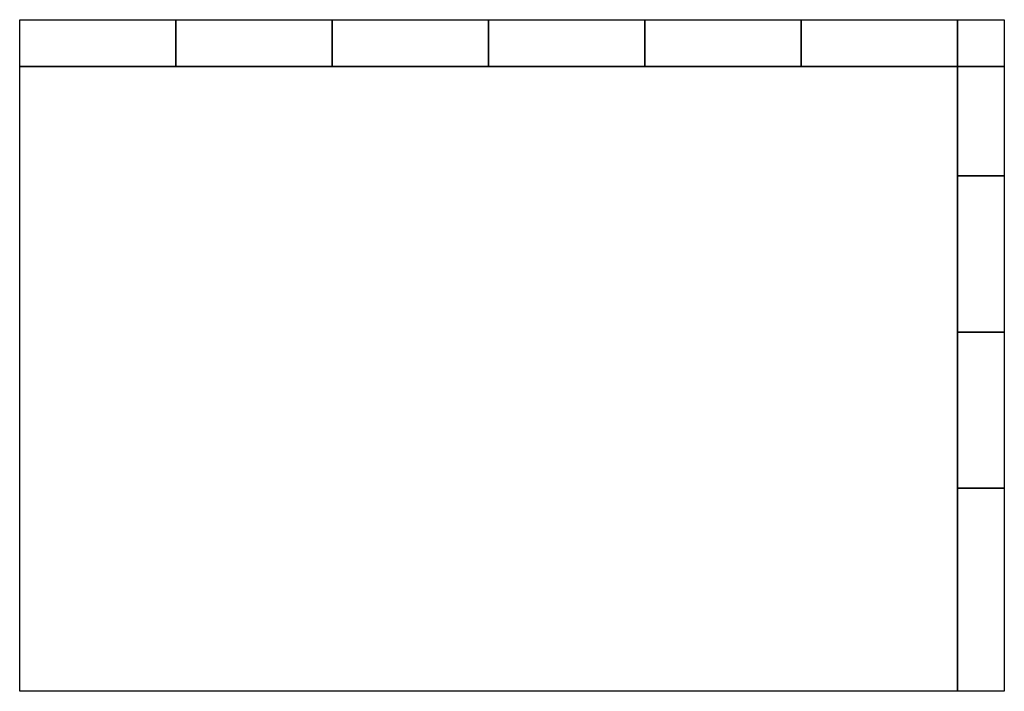
# Model space of a CAD drawing. Extents: x 0.6 to 78.8, y -13 to 40.3.
import ezdxf

# ---------------------------------------------------------------- set-up
doc = ezdxf.new("R2010")
doc.units = 0
doc.layers.add('DEFAULT_255_2_778', color=255, linetype='CONTINUOUS')

msp = doc.modelspace()

# ---------------------------------------------------------------- linework, layer by layer
at = {"layer": 'DEFAULT_255_2_778'}
for p, q in [((0.62, 40.308), (13.022, 40.308)), ((0.62, 36.587), (0.62, 40.308)), ((13.022, 40.308), (13.022, 36.587)), ((13.022, 40.308), (25.425, 40.308)), ((13.022, 36.587), (13.022, 40.308)), ((25.425, 40.308), (25.425, 36.587)), ((25.425, 40.308), (37.827, 40.308)), ((25.425, 36.587), (25.425, 40.308)), ((37.827, 40.308), (37.827, 36.587)), ((37.827, 40.308), (50.23, 40.308)), ((37.827, 36.587), (37.827, 40.308)), ((50.23, 40.308), (50.23, 36.587)), ((50.23, 40.308), (62.632, 40.308)), ((50.23, 36.587), (50.23, 40.308)), ((62.632, 40.308), (62.632, 36.587)), ((62.632, 40.308), (75.034, 40.308)), ((62.632, 36.587), (62.632, 40.308)), ((75.034, 40.308), (75.034, 36.587)), ((75.034, 40.308), (78.755, 40.308)), ((75.034, 36.587), (75.034, 40.308)), ((78.755, 40.308), (78.755, 36.587)), ((13.022, 36.587), (0.62, 36.587)), ((0.62, 36.587), (75.034, 36.587)), ((0.62, -13.022), (0.62, 36.587)), ((25.425, 36.587), (13.022, 36.587)), ((37.827, 36.587), (25.425, 36.587)), ((50.23, 36.587), (37.827, 36.587)), ((62.632, 36.587), (50.23, 36.587)), ((75.034, 36.587), (62.632, 36.587)), ((78.755, 36.587), (75.034, 36.587)), ((75.034, 36.587), (78.755, 36.587)), ((75.034, 27.905), (75.034, 36.587)), ((75.034, 36.587), (75.034, -13.022)), ((78.755, 36.587), (78.755, 27.905)), ((75.034, 27.905), (78.755, 27.905)), ((75.034, 15.503), (75.034, 27.905)), ((78.755, 27.905), (75.034, 27.905)), ((78.755, 27.905), (78.755, 15.503)), ((78.755, 15.503), (75.034, 15.503)), ((75.034, 15.503), (78.755, 15.503)), ((75.034, 3.101), (75.034, 15.503)), ((78.755, 15.503), (78.755, 3.101)), ((78.755, 3.101), (75.034, 3.101)), ((75.034, 3.101), (78.755, 3.101)), ((75.034, -13.022), (75.034, 3.101)), ((78.755, 3.101), (78.755, -13.022)), ((75.034, -13.022), (0.62, -13.022)), ((78.755, -13.022), (75.034, -13.022))]:
    msp.add_line(p, q, dxfattribs=at)

doc.saveas('drawing.dxf')
